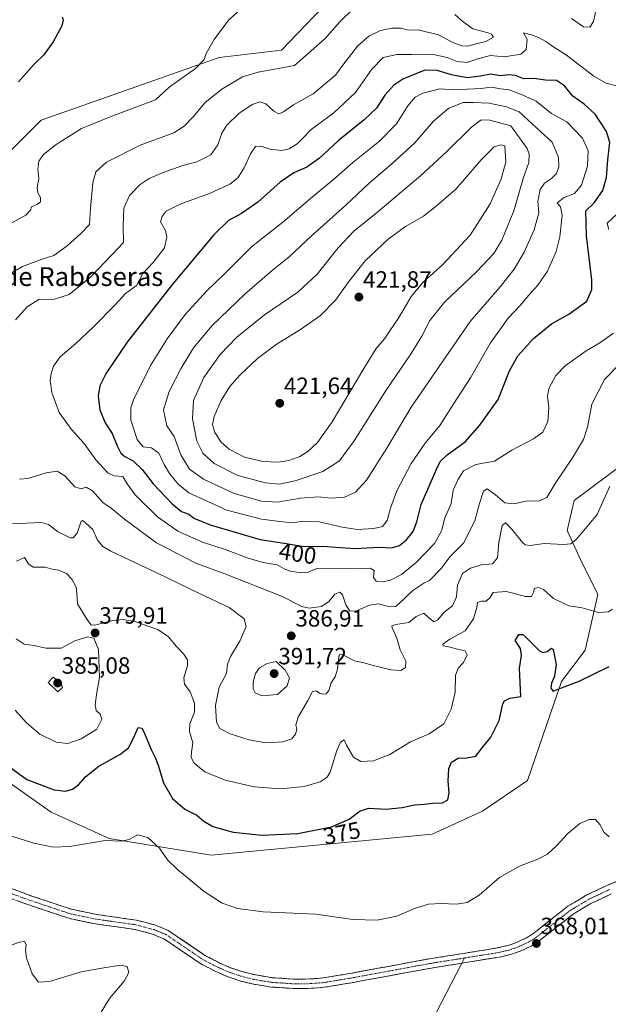
# Model space of a CAD drawing. Units: metres. Extents: x 629276 to 632767, y 4655593 to 4657969.
# Drawn here: x 629527 to 629777, y 4655961 to 4656379 of the extents above; entities that cross this region are included whole.
import ezdxf
from ezdxf.enums import TextEntityAlignment as Align

# ---------------------------------------------------------------- set-up
doc = ezdxf.new("R2010")
doc.units = ezdxf.units.M
doc.header["$MEASUREMENT"] = 0
doc.linetypes.add('TRAZO_Y_PUNTO', pattern=[1, 0.5, -0.25, 0, -0.25])
doc.linetypes.add('TRAZOSX2', pattern=[1.5, 1, -0.5])
for name, color, linetype, lineweight in [('Arbolado forestal CxS', 92, 'Continuous', 0), ('Camino', 19, 'TRAZOSX2', 0), ('Camino Cxs', 19, 'Continuous', 0), ('Camino eje', 19, 'TRAZO_Y_PUNTO', 0), ('Carátula', 7, 'Continuous', 5), ('Cultivos herbáceos CxS', 92, 'Continuous', 0), ('Curva de nivel maestra', 36, 'Continuous', 30), ('Curva de nivel normal', 36, 'Continuous', 0), ('Layer 0', 7, 'Continuous', 0), ('Punto de cota en terreno', 7, 'Continuous', 0), ('Rótulo de curva de nivel directora', 19, 'Continuous', 0), ('Rótulo de punto de cota en terreno', 19, 'Continuous', 0), ('Texto cartográfico', 19, 'Continuous', 0)]:
    doc.layers.add(name, color=color, linetype=linetype, lineweight=lineweight)
doc.styles.add('Arial', font='txt', dxfattribs={"height": 0.2})

# ---------------------------------------------------------------- blocks, each defined once
blk = doc.blocks.new('*U193')
at = {"layer": 'Curva de nivel normal', "color": 36, "linetype": 'Continuous', "lineweight": 0}
for points in [[(629668.61, 4656383.37, 385), (629662.86, 4656377.98, 385), (629656.62, 4656370.78, 385), (629643.57, 4656359.3, 385), (629628.27, 4656356.53, 385), (629621.48, 4656354.54, 385), (629612.82, 4656349.34, 385), (629605.56, 4656343.47, 385), (629600.71, 4656337.68, 385), (629596.71, 4656333.63, 385), (629592.37, 4656330.77, 385), (629578, 4656325.52, 385), (629563.76, 4656318.25, 385), (629559.27, 4656314.23, 385), (629557.94, 4656309.45, 385), (629556.97, 4656298.64, 385), (629556.54, 4656291.83, 385), (629552.78, 4656287.91, 385), (629547.06, 4656282.7, 385), (629541.4, 4656278.69, 385), (629536.07, 4656276.88, 385), (629528.05, 4656273.9, 385), (629522.65, 4656270.89, 385)], [(629523.29, 4656164.64, 385), (629536.16, 4656165.18, 385), (629539.14, 4656164.29, 385), (629543.01, 4656161.36, 385), (629548.39, 4656158.69, 385), (629549.64, 4656158.75, 385), (629551.29, 4656160.66, 385), (629553.03, 4656165.7, 385), (629553.56, 4656166.05, 385), (629554.95, 4656164.9, 385), (629558.01, 4656162.27, 385), (629559.78, 4656158.04, 385), (629562.25, 4656155.05, 385), (629565.66, 4656152.98, 385), (629585.47, 4656143.63, 385), (629603.34, 4656134.98, 385), (629615.94, 4656129.1, 385), (629622.3, 4656124.21, 385), (629623.09, 4656121.03, 385), (629620.57, 4656115.08, 385), (629616.43, 4656108.33, 385), (629615.22, 4656105, 385), (629614.76, 4656101.07, 385), (629611.61, 4656095.28, 385), (629610.09, 4656087.4, 385), (629610.44, 4656080.4, 385), (629611.92, 4656077.64, 385), (629616.31, 4656075.44, 385), (629624.44, 4656072.83, 385), (629631.47, 4656071.62, 385), (629638.7, 4656071.98, 385), (629642.51, 4656073.26, 385), (629644.08, 4656075.26, 385), (629644.62, 4656077.21, 385), (629644.2, 4656079.3, 385), (629645.17, 4656082.51, 385), (629649.3, 4656089.51, 385), (629651.23, 4656093.43, 385), (629652.92, 4656093.63, 385), (629654.33, 4656092.68, 385), (629655.8, 4656092.23, 385), (629657.06, 4656092.38, 385), (629658.22, 4656093.81, 385), (629659.26, 4656097.02, 385), (629660.86, 4656099.58, 385), (629661.88, 4656102.95, 385), (629662.5, 4656108.19, 385), (629662.78, 4656109.05, 385), (629664.2, 4656108.92, 385), (629669.15, 4656106.43, 385), (629673.1, 4656105.64, 385), (629676.58, 4656104.58, 385), (629684.55, 4656102.56, 385), (629688.84, 4656102.34, 385), (629690.81, 4656103.53, 385), (629690.9, 4656106.35, 385), (629688.51, 4656111.17, 385), (629687.1, 4656116.01, 385), (629685.08, 4656120.52, 385), (629685.03, 4656121.29, 385), (629686.67, 4656121.88, 385), (629692.15, 4656122.7, 385), (629695.38, 4656125.28, 385), (629698.62, 4656126.67, 385), (629700.64, 4656124.81, 385), (629702.82, 4656123.03, 385), (629704.54, 4656123.87, 385), (629707.25, 4656127.05, 385), (629710.73, 4656129.74, 385), (629712.47, 4656133.68, 385), (629712.95, 4656138.59, 385), (629715.04, 4656143.55, 385), (629718.46, 4656145.76, 385), (629723, 4656147.2, 385), (629727.76, 4656147.68, 385), (629729.88, 4656150.16, 385), (629730.42, 4656156.69, 385), (629731.86, 4656163.86, 385), (629733.34, 4656165.13, 385), (629735.88, 4656162.49, 385), (629740.48, 4656156.71, 385), (629741.61, 4656155.69, 385), (629743.73, 4656155.37, 385), (629749.75, 4656156.25, 385), (629757.88, 4656155.82, 385), (629761.08, 4656156.08, 385), (629763.37, 4656157.99, 385), (629767.24, 4656162.61, 385), (629772.26, 4656168.56, 385), (629777.57, 4656180.65, 385)]]:
    blk.add_polyline3d(points, dxfattribs=at)
blk = doc.blocks.new('*U196')
at = {"layer": 'Curva de nivel normal', "color": 36, "linetype": 'Continuous', "lineweight": 0}
blk.add_polyline3d([(629561.06, 4655956.5, 365), (629565.05, 4655962.96, 365), (629571.28, 4655970.27, 365), (629573.32, 4655974.04, 365), (629572.59, 4655976.57, 365), (629569.7, 4655977.1, 365), (629561.85, 4655975.83, 365), (629552.95, 4655974.24, 365), (629539.55, 4655970.17, 365), (629534.9, 4655969.84, 365), (629532.24, 4655973.47, 365), (629529.81, 4655980.2, 365), (629529.3, 4655983.47, 365), (629529.62, 4655985.88, 365), (629528.96, 4655987.22, 365), (629526.76, 4655986.92, 365), (629521.66, 4655985.09, 365), (629512.07, 4655983.28, 365), (629506.84, 4655980.75, 365), (629503.7, 4655976.32, 365), (629503.37, 4655972.74, 365), (629504.36, 4655967.27, 365), (629503.22, 4655961.71, 365), (629501.07, 4655957.88, 365)], dxfattribs=at)
blk = doc.blocks.new('*U200')
at = {"layer": 'Curva de nivel normal', "color": 36, "linetype": 'Continuous', "lineweight": 0}
for points in [[(629778.75, 4656128.36, 380), (629776.96, 4656127.31, 380), (629772.76, 4656127, 380), (629765.83, 4656128.94, 380), (629760.22, 4656129.76, 380), (629753.67, 4656132.97, 380), (629749.49, 4656136.69, 380), (629747.36, 4656137.64, 380), (629745.51, 4656137.15, 380), (629745.28, 4656135.68, 380), (629744.39, 4656133.73, 380), (629741.6, 4656133.79, 380), (629733.71, 4656135.89, 380), (629728.06, 4656135.48, 380), (629726.81, 4656133.4, 380), (629725.06, 4656131.76, 380), (629723.04, 4656131.73, 380), (629721.45, 4656131.28, 380), (629721.15, 4656129.14, 380), (629719.71, 4656124.26, 380), (629716.11, 4656119.19, 380), (629709.6, 4656115.59, 380), (629706.64, 4656113.55, 380), (629706.8, 4656112.76, 380), (629709.26, 4656112.39, 380), (629712.96, 4656111.36, 380), (629716.1, 4656110.64, 380), (629716.94, 4656108.91, 380), (629715.4, 4656105.66, 380), (629713.13, 4656103.33, 380), (629712.02, 4656100.33, 380), (629711.96, 4656093.16, 380), (629710.26, 4656085.93, 380), (629707.05, 4656079.64, 380), (629700.86, 4656075.4, 380), (629692.86, 4656071.99, 380), (629684.1, 4656066.65, 380), (629677.18, 4656063.96, 380), (629671.84, 4656063.69, 380), (629668.76, 4656065.48, 380), (629665.78, 4656070.56, 380), (629664.73, 4656072.89, 380), (629663.19, 4656071.94, 380), (629661.59, 4656068.34, 380), (629658.78, 4656059.08, 380), (629657.58, 4656057.07, 380), (629654.61, 4656055.02, 380), (629647.77, 4656053, 380), (629637.52, 4656052.02, 380), (629626.48, 4656052.95, 380), (629614.17, 4656055.66, 380), (629605.55, 4656059.28, 380), (629600.96, 4656062.98, 380), (629599.71, 4656065.33, 380), (629599.9, 4656067.66, 380), (629600.49, 4656071.61, 380), (629599.1, 4656076.36, 380), (629599.13, 4656079.64, 380), (629601.11, 4656084.68, 380), (629601.22, 4656088.4, 380), (629599.28, 4656093.22, 380), (629596.91, 4656096.52, 380), (629596.57, 4656099.26, 380), (629598.12, 4656104.4, 380), (629598.25, 4656106.91, 380), (629596.63, 4656109.29, 380), (629593.3, 4656112.59, 380), (629590.15, 4656116.6, 380), (629585.59, 4656119.71, 380), (629580.14, 4656121.52, 380), (629575.55, 4656123.31, 380), (629573.06, 4656123.6, 380), (629570.86, 4656124, 380), (629566.59, 4656123.52, 380), (629558.72, 4656121.58, 380), (629557.24, 4656121.79, 380), (629555.39, 4656124.19, 380), (629551.51, 4656130.66, 380), (629551.23, 4656135, 380), (629550.85, 4656137.66, 380), (629549.09, 4656141.06, 380), (629546.73, 4656143.53, 380), (629543.34, 4656144.91, 380), (629540.74, 4656145.31, 380), (629537.71, 4656146.29, 380), (629532.62, 4656146.21, 380), (629530.69, 4656147.61, 380), (629528.96, 4656150.38, 380), (629525.6, 4656148.83, 380)], [(629520.74, 4656291.01, 380), (629529.52, 4656295.8, 380), (629531.54, 4656297.93, 380), (629531.85, 4656299.28, 380), (629534.52, 4656300.42, 380), (629535.66, 4656301.5, 380), (629535.66, 4656303.3, 380), (629534.59, 4656305.3, 380), (629534.32, 4656307.63, 380), (629534.98, 4656311.3, 380), (629534.63, 4656315.25, 380), (629535.02, 4656318.77, 380), (629537.06, 4656321.54, 380), (629542.35, 4656325.79, 380), (629553.14, 4656332.59, 380), (629565.33, 4656337.55, 380), (629584.54, 4656344.83, 380), (629590.42, 4656350.12, 380), (629601.52, 4656358.13, 380), (629605.23, 4656361.88, 380), (629606.16, 4656364.4, 380), (629609.54, 4656370.39, 380), (629615.75, 4656378.71, 380), (629625.64, 4656387.75, 380)]]:
    blk.add_polyline3d(points, dxfattribs=at)
blk = doc.blocks.new('*U201')
at = {"layer": 'Curva de nivel normal', "color": 36, "linetype": 'Continuous', "lineweight": 0}
for points in [[(629771.96, 4656383.93, 390), (629770.64, 4656378.06, 390), (629769.17, 4656375.62, 390), (629766.37, 4656375.85, 390), (629761.37, 4656379.38, 390)], [(629711.82, 4656381.04, 390), (629715.27, 4656377.87, 390), (629719.35, 4656374.96, 390), (629725.95, 4656373.25, 390), (629727.39, 4656372.68, 390), (629728.13, 4656371.39, 390), (629724.96, 4656369.5, 390), (629720.61, 4656368.54, 390), (629717.27, 4656367.62, 390), (629714.71, 4656367.68, 390), (629710.65, 4656369.33, 390), (629704.83, 4656372.39, 390), (629696.19, 4656374.48, 390), (629692.13, 4656374.39, 390), (629688.87, 4656375.16, 390), (629685.03, 4656375.29, 390), (629680.2, 4656374.22, 390), (629675.25, 4656371.81, 390), (629670.38, 4656367.54, 390), (629664.14, 4656359.56, 390), (629661.06, 4656355.3, 390), (629651.52, 4656347.3, 390), (629643.22, 4656342.63, 390), (629638.94, 4656339.69, 390), (629637, 4656338.88, 390), (629634.8, 4656340.01, 390), (629631.4, 4656343.07, 390), (629628.93, 4656343.9, 390), (629625.71, 4656342.77, 390), (629619.96, 4656338.97, 390), (629614.93, 4656333.97, 390), (629612.76, 4656330.63, 390), (629611.02, 4656325.63, 390), (629608.16, 4656321.4, 390), (629602.13, 4656318.37, 390), (629596.16, 4656316.81, 390), (629587.78, 4656313.94, 390), (629581.83, 4656311.38, 390), (629578.07, 4656308.75, 390), (629573.58, 4656304.11, 390), (629571.1, 4656298.75, 390), (629570.88, 4656291.31, 390), (629571.02, 4656284.16, 390), (629566.24, 4656279.01, 390), (629557.06, 4656269.64, 390), (629547.87, 4656262.1, 390), (629541.63, 4656260.12, 390), (629535.07, 4656260, 390), (629530.07, 4656256.86, 390), (629525.07, 4656251.31, 390)], [(629526.76, 4656183.64, 390), (629530.4, 4656183.96, 390), (629538.08, 4656186.33, 390), (629542.85, 4656187.01, 390), (629546.07, 4656184.99, 390), (629550.36, 4656180.3, 390), (629553.03, 4656179.54, 390), (629555.12, 4656180.18, 390), (629557.87, 4656178.66, 390), (629562.15, 4656173.74, 390), (629565.76, 4656171.35, 390), (629571.36, 4656166.62, 390), (629584.97, 4656156.57, 390), (629601.7, 4656147.91, 390), (629614.1, 4656143.33, 390), (629638.1, 4656133.88, 390), (629646.72, 4656129.52, 390), (629649.85, 4656128.83, 390), (629655.12, 4656129.55, 390), (629658.26, 4656131.66, 390), (629660.81, 4656134.75, 390), (629662.84, 4656135.66, 390), (629664.04, 4656134.46, 390), (629665.4, 4656130.17, 390), (629667.1, 4656127.56, 390), (629669.91, 4656127.62, 390), (629675.46, 4656130.02, 390), (629679.34, 4656130.62, 390), (629684.14, 4656129.38, 390), (629686.51, 4656129.51, 390), (629687.89, 4656130.48, 390), (629693.94, 4656136.38, 390), (629698.6, 4656139.48, 390), (629701.05, 4656140.6, 390), (629706.06, 4656145.81, 390), (629709.63, 4656150.61, 390), (629715.38, 4656156.46, 390), (629720.31, 4656165.93, 390), (629722.29, 4656173.22, 390), (629723.92, 4656178.45, 390), (629725.55, 4656179.49, 390), (629729.04, 4656177, 390), (629732.95, 4656173.5, 390), (629736.95, 4656173.13, 390), (629742.43, 4656174.37, 390), (629747.35, 4656174.23, 390), (629750.9, 4656175.82, 390), (629754.68, 4656182.26, 390), (629761.75, 4656192.65, 390), (629766.49, 4656200.52, 390), (629768.13, 4656205.77, 390), (629769.93, 4656215.51, 390), (629775.32, 4656225.98, 390), (629781.43, 4656232.14, 390)]]:
    blk.add_polyline3d(points, dxfattribs=at)
blk = doc.blocks.new('*U202')
at = {"layer": 'Curva de nivel normal', "color": 36, "linetype": 'Continuous', "lineweight": 0}
blk.add_polyline3d([(629517.6, 4656033.82, 370), (629532.87, 4656028.9, 370), (629541.07, 4656027.22, 370), (629548.02, 4656027.53, 370), (629557.43, 4656029.04, 370), (629563.18, 4656030.13, 370), (629570.13, 4656029.87, 370), (629573.42, 4656030.52, 370), (629576.93, 4656032.45, 370), (629581.29, 4656031.36, 370), (629586.26, 4656026.84, 370), (629589.71, 4656021.94, 370), (629594.04, 4656017.62, 370), (629605.31, 4656008.46, 370), (629612.96, 4656003.54, 370), (629619.38, 4656001.23, 370), (629630.39, 4655999.79, 370), (629652.72, 4655998.83, 370), (629668.38, 4655996.58, 370), (629678.72, 4655996.22, 370), (629687.05, 4655997.92, 370), (629694.69, 4656001.17, 370), (629700.64, 4656002.98, 370), (629705.83, 4656003.38, 370), (629712.41, 4656003.1, 370), (629717.04, 4656003.75, 370), (629722.04, 4656006.94, 370), (629730.71, 4656014.4, 370), (629739.2, 4656019.17, 370), (629747.01, 4656022.1, 370), (629751.16, 4656024.29, 370), (629754.98, 4656027.79, 370), (629759.7, 4656033.08, 370), (629764.8, 4656037.3, 370), (629768.8, 4656039.08, 370), (629771.48, 4656039.06, 370), (629773.38, 4656036.86, 370), (629775.25, 4656033.46, 370), (629777.39, 4656031.69, 370)], dxfattribs=at)
blk = doc.blocks.new('*U208')
at = {"layer": 'Curva de nivel normal', "color": 36, "linetype": 'Continuous', "lineweight": 0}
for points in [[(629780.58, 4656296.16, 395), (629776.44, 4656292.41, 395), (629777.23, 4656289.64, 395)], [(629779.14, 4656245.7, 395), (629773.34, 4656241.6, 395), (629767.59, 4656238.19, 395), (629758.68, 4656231.72, 395), (629754.72, 4656227.69, 395), (629751.71, 4656222.15, 395), (629751.07, 4656218.67, 395), (629751.71, 4656213.99, 395), (629751.29, 4656208.18, 395), (629749.09, 4656203.52, 395), (629745.14, 4656200.69, 395), (629735.98, 4656195.88, 395), (629728.55, 4656191.3, 395), (629720.7, 4656189.88, 395), (629715.38, 4656187.17, 395), (629713.06, 4656183.32, 395), (629711, 4656178.99, 395), (629710.22, 4656173.26, 395), (629707.56, 4656167.09, 395), (629706.05, 4656161.6, 395), (629703.11, 4656156.32, 395), (629695.4, 4656148.24, 395), (629689.16, 4656143.16, 395), (629684.45, 4656140.64, 395), (629681.36, 4656139.97, 395), (629678.38, 4656140.32, 395), (629677.26, 4656141.77, 395), (629677.44, 4656144.77, 395), (629675.83, 4656145.84, 395), (629668.47, 4656145.54, 395), (629653.08, 4656145.62, 395), (629649.43, 4656144.14, 395), (629646.56, 4656143.78, 395), (629641.81, 4656144.55, 395), (629639.29, 4656145.56, 395), (629636.33, 4656147.21, 395), (629630.28, 4656148.25, 395), (629623.98, 4656150.07, 395), (629614.23, 4656153.7, 395), (629604.55, 4656156.82, 395), (629594.06, 4656161.49, 395), (629585.42, 4656167.68, 395), (629575.93, 4656176.95, 395), (629572.57, 4656181.56, 395), (629570.71, 4656184.74, 395), (629567.02, 4656184.96, 395), (629564.29, 4656186.28, 395), (629559.26, 4656191.76, 395), (629554.19, 4656198.85, 395), (629548.94, 4656204.68, 395), (629543.62, 4656211.88, 395), (629540.48, 4656220.43, 395), (629539.81, 4656225.56, 395), (629540.22, 4656228.52, 395), (629541.25, 4656231.68, 395), (629544.07, 4656235.52, 395), (629550.78, 4656241.24, 395), (629558.26, 4656248.27, 395), (629567.44, 4656257.75, 395), (629571.78, 4656262.56, 395), (629576.52, 4656265.88, 395), (629579.16, 4656270.98, 395), (629583.55, 4656275.73, 395), (629588.34, 4656281.83, 395), (629589.44, 4656286.47, 395), (629588.77, 4656289.31, 395), (629586.74, 4656292.88, 395), (629587.36, 4656295.23, 395), (629589.17, 4656297.42, 395), (629595.02, 4656300.47, 395), (629607.83, 4656305.19, 395), (629616.17, 4656308.99, 395), (629619.57, 4656311.63, 395), (629622.22, 4656315.85, 395), (629624.91, 4656321.84, 395), (629627.06, 4656324.94, 395), (629629.38, 4656325.04, 395), (629633.36, 4656323.79, 395), (629638.28, 4656323.31, 395), (629641.36, 4656324.01, 395), (629644.72, 4656326.02, 395), (629647.05, 4656328.29, 395), (629650.68, 4656332.16, 395), (629660.39, 4656339.32, 395), (629669.6, 4656347.92, 395), (629676.53, 4656357.78, 395), (629681.38, 4656362.78, 395), (629687.05, 4656364.01, 395), (629693.61, 4656364.02, 395), (629701.94, 4656364.18, 395), (629708.53, 4656362.71, 395), (629712.76, 4656361.06, 395), (629716.97, 4656360.64, 395), (629721.37, 4656362.23, 395), (629726.9, 4656363.57, 395), (629732.79, 4656363.02, 395), (629739.76, 4656364.11, 395), (629742.09, 4656366.12, 395), (629742.46, 4656370.48, 395), (629740.88, 4656373.19, 395), (629744.39, 4656372.36, 395), (629747.31, 4656371.27, 395), (629750.73, 4656369.47, 395), (629753.41, 4656367.4, 395), (629759.2, 4656363.75, 395), (629770.84, 4656354.9, 395), (629776.09, 4656351.89, 395), (629780.47, 4656350.68, 395)]]:
    blk.add_polyline3d(points, dxfattribs=at)
blk = doc.blocks.new('*U213')
at = {"layer": 'Curva de nivel maestra', "color": 36, "linetype": 'Continuous', "lineweight": 30}
for points in [[(629544.94, 4656379.98, 375), (629545.39, 4656378.79, 375), (629544.79, 4656376.25, 375), (629541.14, 4656369.45, 375), (629537.19, 4656363.92, 375), (629532.99, 4656359.97, 375), (629526.45, 4656352.4, 375)], [(629516.1, 4656066.03, 375), (629529.85, 4656056.08, 375), (629541.55, 4656051.64, 375), (629546.53, 4656051.1, 375), (629549.36, 4656051.87, 375), (629551.83, 4656053.74, 375), (629555.04, 4656057.33, 375), (629560.48, 4656061.66, 375), (629569.42, 4656066.57, 375), (629573.09, 4656069.4, 375), (629575.19, 4656073.62, 375), (629577.24, 4656078.15, 375), (629578.78, 4656077.84, 375), (629579.69, 4656076.3, 375), (629582.7, 4656068.7, 375), (629584.51, 4656065.32, 375), (629585.69, 4656062.13, 375), (629588.04, 4656054.59, 375), (629591.75, 4656047.97, 375), (629597.05, 4656043.42, 375), (629602.14, 4656040.85, 375), (629605.14, 4656038.37, 375), (629608.97, 4656036.07, 375), (629617.54, 4656033.6, 375), (629629.72, 4656032.34, 375), (629645.05, 4656033.07, 375), (629659.38, 4656035.96, 375), (629666.89, 4656039.15, 375), (629671.57, 4656042.74, 375), (629675.15, 4656043.88, 375), (629682.63, 4656043.39, 375), (629689.45, 4656044.05, 375), (629694.82, 4656045.19, 375), (629698.86, 4656045.51, 375), (629702.31, 4656046.02, 375), (629706.53, 4656046.12, 375), (629708.8, 4656047.34, 375), (629709.37, 4656050.29, 375), (629708.94, 4656055.24, 375), (629709.14, 4656060.62, 375), (629710.34, 4656063.37, 375), (629713.15, 4656065.12, 375), (629716.85, 4656065.17, 375), (629720.69, 4656065.98, 375), (629723.4, 4656069.44, 375), (629727.11, 4656073.96, 375), (629730.54, 4656081.07, 375), (629732.21, 4656088.18, 375), (629732.9, 4656089.48, 375), (629735.07, 4656090.54, 375), (629739.85, 4656091.33, 375), (629739.29, 4656103.33, 375), (629740.06, 4656108.66, 375), (629739.62, 4656111.66, 375), (629737.38, 4656115.12, 375), (629738.91, 4656117.61, 375), (629740.65, 4656117.56, 375), (629741.98, 4656116.5, 375), (629747.79, 4656110.68, 375), (629749.2, 4656109.9, 375), (629750.98, 4656110.36, 375), (629752.79, 4656111.86, 375), (629753.53, 4656111.31, 375), (629754.11, 4656108.37, 375), (629754.84, 4656104.82, 375), (629754.13, 4656099.94, 375), (629752.88, 4656096.98, 375), (629752.55, 4656094.78, 375), (629753.53, 4656093.59, 375), (629757.09, 4656094.89, 375), (629764.64, 4656097.83, 375), (629777.28, 4656104.02, 375)]]:
    blk.add_polyline3d(points, dxfattribs=at)
blk = doc.blocks.new('5PATER')
at = {"layer": 'Carátula', "linetype": 'Continuous', "lineweight": 5}
h = blk.add_hatch(color=250, dxfattribs=at)
edge = h.paths.add_edge_path()
edge.add_ellipse((0, 0.01), major_axis=(-1.33, -1.34), ratio=0.999422, start_angle=0, end_angle=360)

msp = doc.modelspace()

# ---------------------------------------------------------------- linework, layer by layer
at = {"layer": 'Arbolado forestal CxS', "color": 92, "linetype": 'Continuous', "lineweight": 0}
for points in [[(629383.81, 4656222.15, 370.2), (629372.19, 4656197.96, 369.91), (629372.1, 4656174.24, 368.99), (629393.39, 4656161.46, 368.03), (629416.8, 4656145.48, 369.61), (629445.54, 4656145.48, 371.2), (629461.56, 4656163.58, 372.53), (629476.62, 4656177.12, 375.88), (629479.58, 4656193.67, 377.18), (629478.53, 4656267.94, 375.86), (629485.98, 4656284.97, 376.7), (629513.63, 4656310.32, 377.4), (629520.04, 4656320.11, 377.51), (629536, 4656336.08, 377.56), (629611.57, 4656362.7, 381.66), (629638.18, 4656365.89, 383.61), (629662.65, 4656391.45, 383.02), (629662.45, 4656399.35, 382.24)], [(629520.04, 4656320.11, 377.51), (629536, 4656336.08, 377.56), (629611.57, 4656362.7, 381.66), (629638.18, 4656365.89, 383.61), (629662.65, 4656391.45, 383.02)], [(629805.86, 4656206.87, 379.8), (629762.46, 4656174.55, 386.75), (629759.45, 4656161.81, 385.46), (629765.33, 4656149.19, 383.47), (629772.51, 4656134.68, 381.1), (629767.06, 4656111.01, 375.89), (629757.11, 4656097.65, 374.97), (629742.59, 4656055.64, 371.82), (629723.54, 4656042.59, 372.16), (629702.07, 4656032.79, 372.56), (629608.19, 4656023.92, 372.22), (629608.19, 4656023.92, 372.22), (629564.91, 4656030.97, 369.83), (629540.26, 4656042.19, 372.26), (629508.33, 4656064.55, 373.38)], [(629508.33, 4656064.55, 373.38), (629540.26, 4656042.19, 372.26), (629564.91, 4656030.97, 369.83), (629608.19, 4656023.92, 372.22), (629702.07, 4656032.79, 372.56), (629723.54, 4656042.59, 372.16), (629742.59, 4656055.64, 371.82), (629757.11, 4656097.65, 374.97), (629767.06, 4656111.01, 375.89), (629772.51, 4656134.68, 381.1), (629765.33, 4656149.19, 383.47), (629759.45, 4656161.81, 385.46), (629762.46, 4656174.55, 386.75), (629805.86, 4656206.87, 379.8)]]:
    msp.add_polyline3d(points, dxfattribs=at)
at = {"layer": 'Camino', "color": 19, "linetype": 'TRAZOSX2', "lineweight": 0}
for points in [[(629515.67, 4656012.53), (629531.61, 4656006.65), (629548.88, 4656000.9), (629559.02, 4655998.75), (629576.56, 4655996.24), (629584.62, 4655994.14), (629589.99, 4655991.9), (629605.87, 4655981.15), (629611.88, 4655978.05), (629616.47, 4655976.05), (629621.2, 4655974.43), (629627.01, 4655972.97), (629634.22, 4655971.81), (629644.2, 4655971.15), (629650.65, 4655971.29), (629655.64, 4655971.7), (629667.31, 4655973.62), (629701.18, 4655979.87), (629729.81, 4655984.43), (629734.66, 4655985.61), (629738, 4655986.77), (629742.55, 4655988.89), (629745.44, 4655990.81), (629759.75, 4656002.15), (629762.67, 4656003.88), (629767.59, 4656006.8), (629776.62, 4656011.08), (629793.2, 4656017.87)], [(629714.7, 4655977.97), (629701.86, 4655975.92), (629668, 4655969.68), (629656.13, 4655967.72), (629650.86, 4655967.29), (629644.11, 4655967.15), (629633.77, 4655967.83), (629626.21, 4655969.05), (629620.06, 4655970.59), (629615.02, 4655972.32), (629610.16, 4655974.44), (629603.82, 4655977.71), (629594.64, 4655983.93), (629588.08, 4655988.37), (629583.34, 4655990.34), (629575.77, 4655992.31), (629558.32, 4655994.81), (629547.83, 4655997.03), (629530.28, 4656002.87), (629514.2, 4656008.81)], [(629778.24, 4656007.42), (629769.47, 4656003.26), (629762.03, 4655998.84), (629747.79, 4655987.57), (629744.52, 4655985.39), (629739.51, 4655983.06), (629735.79, 4655981.77), (629730.6, 4655980.51), (629714.7, 4655977.97)]]:
    msp.add_lwpolyline(points, dxfattribs=at)
at = {"layer": 'Camino Cxs', "color": 19, "linetype": 'Continuous', "lineweight": 0}
for points in [[(629523.64, 4656009.59, 367.89), (629527.63, 4656008.12, 367.84), (629531.61, 4656006.65, 367.85), (629535.93, 4656005.21, 367.89), (629540.25, 4656003.78, 367.72), (629544.56, 4656002.34, 367.86), (629548.88, 4656000.9, 367.91), (629552.26, 4656000.18, 367.85), (629555.64, 4655999.47, 367.71), (629559.02, 4655998.75, 367.61), (629563.41, 4655998.12, 367.62), (629567.79, 4655997.5, 367.63), (629572.18, 4655996.87, 367.66), (629576.56, 4655996.24, 367.54), (629580.59, 4655995.19, 367.51), (629584.62, 4655994.14, 367.45), (629587.31, 4655993.02, 367.49), (629589.99, 4655991.9, 367.72), (629593.96, 4655989.21, 367.69), (629597.93, 4655986.53, 367.84), (629601.9, 4655983.84, 367.74), (629605.87, 4655981.15, 368.05), (629608.88, 4655979.6, 367.94), (629611.88, 4655978.05, 367.93), (629614.18, 4655977.05, 368.08), (629616.47, 4655976.05, 368.12), (629621.2, 4655974.43, 367.95), (629624.11, 4655973.7, 367.98), (629627.01, 4655972.97, 368.1), (629630.62, 4655972.39, 368.27), (629634.22, 4655971.81, 368.26), (629637.55, 4655971.59, 368.26), (629640.87, 4655971.37, 368.28), (629644.2, 4655971.15, 368.28), (629647.43, 4655971.22, 368.31), (629650.65, 4655971.29, 368.33), (629653.15, 4655971.5, 368.37), (629655.64, 4655971.7, 368.4), (629659.53, 4655972.34, 368.3), (629663.42, 4655972.98, 368.2), (629667.31, 4655973.62, 368.24), (629672.15, 4655974.51, 368.41), (629676.99, 4655975.41, 368.54), (629681.83, 4655976.3, 368.67), (629686.66, 4655977.19, 368.26), (629691.5, 4655978.08, 368.07), (629696.34, 4655978.98, 368), (629701.18, 4655979.87, 367.98), (629705.95, 4655980.63, 368), (629710.72, 4655981.39, 367.99), (629715.5, 4655982.15, 367.9), (629720.27, 4655982.91, 367.84), (629725.04, 4655983.67, 367.78), (629729.81, 4655984.43, 367.91), (629734.66, 4655985.61, 368.02), (629738, 4655986.77, 367.96), (629740.28, 4655987.83, 367.91), (629742.55, 4655988.89, 367.92), (629745.44, 4655990.81, 368.09), (629749.02, 4655993.65, 368.09), (629752.6, 4655996.48, 368.17), (629756.17, 4655999.32, 368.16), (629759.75, 4656002.15, 368.26), (629762.67, 4656003.88, 368.17), (629765.13, 4656005.34, 368.25), (629767.59, 4656006.8, 368.26), (629772.11, 4656008.94, 368.28), (629776.62, 4656011.08, 368.44), (629780.77, 4656012.78, 368.48)], [(629778.24, 4656007.42, 368.33), (629773.86, 4656005.34, 368.17), (629769.47, 4656003.26, 368.08), (629765.75, 4656001.05, 368.01), (629762.03, 4655998.84, 368.05), (629758.47, 4655996.02, 367.99), (629754.91, 4655993.21, 367.97), (629751.35, 4655990.39, 367.93), (629747.79, 4655987.57, 367.91), (629744.52, 4655985.39, 367.88), (629742.02, 4655984.23, 367.88), (629739.51, 4655983.06, 367.84), (629735.79, 4655981.77, 367.76), (629733.2, 4655981.14, 367.73), (629730.6, 4655980.51, 367.72), (629725.81, 4655979.75, 367.72), (629721.02, 4655978.98, 367.69), (629716.23, 4655978.22, 367.49), (629711.44, 4655977.45, 367.44), (629706.65, 4655976.69, 367.35), (629701.86, 4655975.92, 367.37), (629697.02, 4655975.03, 367.52), (629692.19, 4655974.14, 367.85), (629687.35, 4655973.25, 368.03), (629682.51, 4655972.35, 368.04), (629677.67, 4655971.46, 368.02), (629672.84, 4655970.57, 368.04), (629668, 4655969.68, 368.07), (629664.04, 4655969.03, 368.04), (629660.09, 4655968.37, 367.98), (629656.13, 4655967.72, 367.92), (629653.5, 4655967.51, 367.89), (629650.86, 4655967.29, 367.86), (629647.49, 4655967.22, 367.82), (629644.11, 4655967.15, 367.79), (629640.66, 4655967.38, 367.79), (629637.22, 4655967.6, 367.78), (629633.77, 4655967.83, 367.78), (629629.99, 4655968.44, 367.81), (629626.21, 4655969.05, 367.84), (629623.14, 4655969.82, 367.82), (629620.06, 4655970.59, 367.79), (629617.54, 4655971.46, 367.79), (629615.02, 4655972.32, 367.79), (629612.59, 4655973.38, 367.8), (629610.16, 4655974.44, 367.83), (629606.99, 4655976.08, 367.78), (629603.82, 4655977.71, 367.76), (629600.76, 4655979.78, 367.74), (629597.7, 4655981.86, 367.6), (629594.64, 4655983.93, 367.57), (629591.36, 4655986.15, 367.5), (629588.08, 4655988.37, 367.32), (629585.71, 4655989.36, 367.28), (629583.34, 4655990.34, 367.25), (629579.56, 4655991.33, 367.22), (629575.77, 4655992.31, 367.28), (629571.41, 4655992.94, 367.41), (629567.05, 4655993.56, 367.46), (629562.68, 4655994.19, 367.47), (629558.32, 4655994.81, 367.49), (629554.82, 4655995.55, 367.48), (629551.33, 4655996.29, 367.47), (629547.83, 4655997.03, 367.5), (629543.44, 4655998.49, 367.48), (629539.06, 4655999.95, 367.41), (629534.67, 4656001.41, 367.39), (629530.28, 4656002.87, 367.44), (629526.26, 4656004.36, 367.48)]]:
    msp.add_polyline3d(points, dxfattribs=at)
at = {"layer": 'Camino eje', "color": 19, "linetype": 'TRAZO_Y_PUNTO', "lineweight": 0}
for points in [[(629522.98, 4656007.7), (629530.95, 4656004.76), (629548.36, 4655998.97), (629553.6, 4655997.86), (629558.67, 4655996.78), (629576.17, 4655994.28), (629583.98, 4655992.24), (629586.35, 4655991.26), (629589.04, 4655990.14), (629600.26, 4655982.54), (629604.85, 4655979.43), (629611.02, 4655976.25), (629615.75, 4655974.19), (629620.63, 4655972.51), (629623.54, 4655971.78), (629626.61, 4655971.01), (629634, 4655969.82), (629644.16, 4655969.15), (629647.53, 4655969.22), (629650.76, 4655969.29), (629655.89, 4655969.71), (629661.82, 4655970.69), (629667.66, 4655971.65), (629676.69, 4655973.32), (629693.63, 4655976.44), (629701.52, 4655977.9), (629715.84, 4655980.18)], [(629777.43, 4656009.25), (629768.53, 4656005.03), (629762.35, 4656001.36), (629760.89, 4656000.5), (629753.74, 4655994.83), (629746.62, 4655989.19), (629745.17, 4655988.23), (629743.54, 4655987.14), (629738.76, 4655984.92), (629735.23, 4655983.69), (629730.21, 4655982.47), (629715.84, 4655980.18)]]:
    msp.add_lwpolyline(points, dxfattribs=at)
at = {"layer": 'Cultivos herbáceos CxS', "color": 92, "linetype": 'Continuous', "lineweight": 0}
for points in [[(629383.81, 4656222.15, 370.2), (629372.19, 4656197.96, 369.91), (629372.1, 4656174.24, 368.99), (629393.39, 4656161.46, 368.03), (629416.8, 4656145.48, 369.61), (629445.54, 4656145.48, 371.2), (629461.56, 4656163.58, 372.53), (629476.62, 4656177.12, 375.88), (629479.58, 4656193.67, 377.18), (629478.53, 4656267.94, 375.86), (629485.98, 4656284.97, 376.7), (629513.63, 4656310.32, 377.4), (629520.04, 4656320.11, 377.51), (629536, 4656336.08, 377.56), (629611.57, 4656362.7, 381.66), (629638.18, 4656365.89, 383.61), (629662.65, 4656391.45, 383.02), (629662.45, 4656399.35, 382.24)], [(629662.65, 4656391.45, 383.02), (629638.18, 4656365.89, 383.61), (629611.57, 4656362.7, 381.66), (629536, 4656336.08, 377.56), (629520.04, 4656320.11, 377.51)], [(629508.33, 4656064.55, 373.38), (629540.26, 4656042.19, 372.26), (629564.91, 4656030.97, 369.83), (629608.19, 4656023.92, 372.22), (629702.07, 4656032.79, 372.56), (629723.54, 4656042.59, 372.16), (629742.59, 4656055.64, 371.82), (629757.11, 4656097.65, 374.97), (629767.06, 4656111.01, 375.89), (629772.51, 4656134.68, 381.1), (629765.33, 4656149.19, 383.47), (629759.45, 4656161.81, 385.46), (629762.46, 4656174.55, 386.75), (629805.86, 4656206.87, 379.8)], [(629508.33, 4656064.55, 373.38), (629540.26, 4656042.19, 372.26), (629564.91, 4656030.97, 369.83), (629608.19, 4656023.92, 372.22), (629702.07, 4656032.79, 372.56), (629723.54, 4656042.59, 372.16), (629742.59, 4656055.64, 371.82), (629757.11, 4656097.65, 374.97), (629767.06, 4656111.01, 375.89), (629772.51, 4656134.68, 381.1), (629765.33, 4656149.19, 383.47), (629759.45, 4656161.81, 385.46), (629762.46, 4656174.55, 386.75), (629805.86, 4656206.87, 379.8)]]:
    msp.add_polyline3d(points, dxfattribs=at)
at = {"layer": 'Curva de nivel maestra', "color": 36, "linetype": 'Continuous', "lineweight": 30}
msp.add_polyline3d([(629669.22, 4656154.18, 400), (629679.63, 4656154.68, 400), (629684.89, 4656154.37, 400), (629688.18, 4656155.42, 400), (629691.09, 4656157.65, 400), (629694.08, 4656161.32, 400), (629695.58, 4656165.46, 400), (629697.46, 4656172.89, 400), (629704.05, 4656188.13, 400), (629705.58, 4656191.07, 400), (629708.45, 4656194.02, 400), (629716.12, 4656199.53, 400), (629722.31, 4656206.57, 400), (629730.15, 4656217.48, 400), (629734.96, 4656229.58, 400), (629738.46, 4656236.02, 400), (629745.14, 4656243.32, 400), (629752.84, 4656249.61, 400), (629760.22, 4656253.76, 400), (629767.82, 4656259.2, 400), (629769.99, 4656264.14, 400), (629770, 4656268.29, 400), (629767.65, 4656286.93, 400), (629767.47, 4656297.56, 400), (629770.98, 4656301.07, 400), (629774.6, 4656306.21, 400), (629776.15, 4656311.82, 400), (629776.69, 4656319.3, 400), (629777.63, 4656326.63, 400), (629776.25, 4656331.3, 400), (629771.38, 4656338.65, 400), (629766.67, 4656342.9, 400), (629761.89, 4656346.35, 400), (629758.34, 4656350.77, 400), (629754.96, 4656353.01, 400), (629750.34, 4656353.1, 400), (629745.27, 4656353.83, 400), (629741.08, 4656353.74, 400), (629737.55, 4656355.18, 400), (629734.75, 4656355.42, 400), (629731.04, 4656354.94, 400), (629727.04, 4656355.67, 400), (629722.71, 4656354.84, 400), (629716.96, 4656354.09, 400), (629710.38, 4656355.37, 400), (629704.3, 4656357.18, 400), (629699.08, 4656357.33, 400), (629689.71, 4656353.51, 400), (629685.91, 4656351.01, 400), (629681.95, 4656346.7, 400), (629678.5, 4656341.3, 400), (629673.2, 4656336.22, 400), (629662.13, 4656327.31, 400), (629654.21, 4656320.01, 400), (629648.84, 4656316.2, 400), (629643.35, 4656313.77, 400), (629637.58, 4656309.85, 400), (629628.02, 4656301.32, 400), (629621.06, 4656296.44, 400), (629615.63, 4656293.55, 400), (629609.35, 4656287.44, 400), (629591.19, 4656265.74, 400), (629572.53, 4656241.75, 400), (629563.56, 4656228.64, 400), (629560.88, 4656223.31, 400), (629560.22, 4656218.93, 400), (629561, 4656213.14, 400), (629563.14, 4656207.61, 400), (629566.16, 4656202.99, 400), (629568.3, 4656197.82, 400), (629569.92, 4656194.63, 400), (629571.52, 4656193.2, 400), (629575.05, 4656191.44, 400), (629578.95, 4656187.78, 400), (629583.61, 4656181.7, 400), (629591.69, 4656173.12, 400), (629595.7, 4656169.94, 400), (629598.75, 4656168.75, 400), (629600.87, 4656167.07, 400), (629607.77, 4656164.22, 400), (629629.08, 4656158.02, 400), (629639.28, 4656156.46, 400), (629646.96, 4656155.19, 400), (629657.33, 4656155.02, 400), (629669.22, 4656154.18, 400)], dxfattribs=at)
at = {"layer": 'Curva de nivel normal', "color": 36, "linetype": 'Continuous', "lineweight": 0}
for points in [[(629670.45, 4656162.29, 405), (629677.36, 4656162.6, 405), (629681.07, 4656163.52, 405), (629683, 4656165.99, 405), (629684.37, 4656171.32, 405), (629687.15, 4656178.65, 405), (629693.21, 4656190.29, 405), (629699.21, 4656198.96, 405), (629705.4, 4656206.39, 405), (629711.32, 4656215.75, 405), (629718.47, 4656226.64, 405), (629726.9, 4656241.55, 405), (629734.48, 4656252.02, 405), (629739.47, 4656257.38, 405), (629743.15, 4656261.82, 405), (629747.06, 4656265.98, 405), (629751.19, 4656272.03, 405), (629754.85, 4656280.31, 405), (629756.42, 4656286.64, 405), (629757.33, 4656295.64, 405), (629756.66, 4656299.28, 405), (629755.27, 4656300.98, 405), (629758.25, 4656303.3, 405), (629762.58, 4656304.94, 405), (629765.62, 4656308.54, 405), (629768.19, 4656316.63, 405), (629768.46, 4656323.06, 405), (629765.99, 4656328.56, 405), (629759.37, 4656335.43, 405), (629752.87, 4656339.01, 405), (629746.35, 4656344.23, 405), (629740.4, 4656346.84, 405), (629734.82, 4656348.96, 405), (629731.13, 4656349.39, 405), (629727.31, 4656350.11, 405), (629722.8, 4656349.58, 405), (629717.01, 4656349.27, 405), (629711.2, 4656349.06, 405), (629705.36, 4656349.52, 405), (629698.21, 4656347.67, 405), (629694.92, 4656345.9, 405), (629691.86, 4656342.23, 405), (629686.92, 4656334.56, 405), (629679.72, 4656327.19, 405), (629668.36, 4656318.19, 405), (629660.22, 4656311, 405), (629650.42, 4656302.85, 405), (629638.65, 4656292.77, 405), (629625.39, 4656282.35, 405), (629614.06, 4656270.99, 405), (629606.34, 4656263.57, 405), (629597.24, 4656253.53, 405), (629589.5, 4656243.28, 405), (629582.45, 4656231.85, 405), (629575.27, 4656217.29, 405), (629574.14, 4656213.88, 405), (629574.06, 4656208.61, 405), (629576.78, 4656200.42, 405), (629579.39, 4656197.38, 405), (629582.9, 4656196.88, 405), (629585.95, 4656194.64, 405), (629588.2, 4656189.83, 405), (629590.48, 4656186.04, 405), (629594.26, 4656181.5, 405), (629598.77, 4656177.84, 405), (629614.87, 4656170.47, 405), (629629.62, 4656166.56, 405), (629637.46, 4656165.62, 405), (629642.8, 4656165.08, 405), (629647.38, 4656165.74, 405), (629654.05, 4656165.51, 405), (629663.85, 4656163.2, 405), (629670.45, 4656162.29, 405)], [(629636.38, 4656173.9, 410), (629646.22, 4656175.48, 410), (629653.72, 4656176.08, 410), (629659.22, 4656175.57, 410), (629664.83, 4656175.97, 410), (629669.52, 4656178.13, 410), (629674.17, 4656183.15, 410), (629682.87, 4656196.8, 410), (629693.18, 4656214.2, 410), (629718.21, 4656250.61, 410), (629731, 4656265.34, 410), (629737.03, 4656272.78, 410), (629741.2, 4656280, 410), (629745.48, 4656289.58, 410), (629747.47, 4656296.78, 410), (629747.08, 4656301.63, 410), (629748, 4656306.63, 410), (629749.87, 4656309.31, 410), (629752.79, 4656311.33, 410), (629754.89, 4656313.49, 410), (629755.98, 4656316.37, 410), (629755.77, 4656320.21, 410), (629753.04, 4656326.76, 410), (629748.32, 4656331.25, 410), (629739.04, 4656339.61, 410), (629733.74, 4656341.81, 410), (629726.38, 4656343.43, 410), (629719.67, 4656343.59, 410), (629715.26, 4656343.58, 410), (629709.18, 4656341.23, 410), (629702.72, 4656335.7, 410), (629694.72, 4656326.56, 410), (629685.05, 4656317.53, 410), (629675.38, 4656309.39, 410), (629665.38, 4656299.97, 410), (629650.72, 4656286.85, 410), (629641.42, 4656278.03, 410), (629634.14, 4656272.31, 410), (629622.62, 4656262.37, 410), (629608.68, 4656248.88, 410), (629600.74, 4656239.37, 410), (629595.48, 4656230.78, 410), (629590.41, 4656220.87, 410), (629587.97, 4656213.12, 410), (629589.34, 4656206.28, 410), (629592.54, 4656201.81, 410), (629595.32, 4656193.94, 410), (629599.05, 4656187.9, 410), (629604.97, 4656183.58, 410), (629618.04, 4656177.55, 410), (629629.63, 4656174.24, 410), (629636.38, 4656173.9, 410)], [(629637.34, 4656181.51, 415), (629644.37, 4656183.01, 415), (629655.71, 4656186.93, 415), (629662.69, 4656191.44, 415), (629669.04, 4656199.92, 415), (629682.31, 4656220.95, 415), (629693.21, 4656237.02, 415), (629697.74, 4656244.34, 415), (629701.14, 4656251.03, 415), (629707.37, 4656258.76, 415), (629721.02, 4656271.72, 415), (629728.37, 4656279.5, 415), (629731.75, 4656285.11, 415), (629736.85, 4656297.64, 415), (629740.8, 4656311.42, 415), (629743.25, 4656318.09, 415), (629743.3, 4656321.76, 415), (629742.49, 4656324.05, 415), (629735.48, 4656333.74, 415), (629726.65, 4656336.13, 415), (629722.97, 4656336.26, 415), (629718.77, 4656333.16, 415), (629708.25, 4656322.63, 415), (629697.31, 4656312.67, 415), (629678.24, 4656296.44, 415), (629668.9, 4656289, 415), (629662.24, 4656281.95, 415), (629653.28, 4656270.76, 415), (629645.12, 4656263.13, 415), (629630.96, 4656253.43, 415), (629619.21, 4656243.98, 415), (629612.08, 4656236.58, 415), (629605.18, 4656226.87, 415), (629600.72, 4656216.97, 415), (629600.29, 4656209.22, 415), (629602.21, 4656199.81, 415), (629604.68, 4656194.6, 415), (629609.5, 4656190.32, 415), (629619.62, 4656185.17, 415), (629631.38, 4656182.05, 415), (629637.34, 4656181.51, 415)], [(629636.63, 4656190.87, 420), (629641.27, 4656191.56, 420), (629645.92, 4656193.26, 420), (629649.36, 4656195.43, 420), (629653.45, 4656199.26, 420), (629659.66, 4656207.98, 420), (629673.03, 4656230.64, 420), (629678.4, 4656239.06, 420), (629681.92, 4656243.3, 420), (629688.28, 4656252.79, 420), (629693.16, 4656261.24, 420), (629698.34, 4656267.38, 420), (629706.57, 4656274.64, 420), (629718.26, 4656287.31, 420), (629726.7, 4656300.64, 420), (629731.24, 4656310.78, 420), (629733.45, 4656318.31, 420), (629732.94, 4656325.2, 420), (629731.23, 4656325.71, 420), (629728.47, 4656324.84, 420), (629722.98, 4656319.3, 420), (629712.34, 4656306.97, 420), (629703.84, 4656299.66, 420), (629698.46, 4656295.32, 420), (629690.82, 4656290.98, 420), (629683.38, 4656285.65, 420), (629673.61, 4656276.32, 420), (629666.66, 4656267.64, 420), (629661.03, 4656259.62, 420), (629654.68, 4656253.2, 420), (629646.13, 4656247.16, 420), (629635.84, 4656240.84, 420), (629627.91, 4656234.86, 420), (629620.56, 4656227.98, 420), (629616.17, 4656222.98, 420), (629612.42, 4656216.98, 420), (629609.45, 4656210.26, 420), (629608.86, 4656206.81, 420), (629609.83, 4656203.42, 420), (629612.48, 4656199.3, 420), (629615.85, 4656196.37, 420), (629622.44, 4656192.94, 420), (629630.25, 4656191.1, 420), (629636.63, 4656190.87, 420)], [(629547.3, 4656071.37, 380), (629552.98, 4656073.22, 380), (629559.72, 4656077.39, 380), (629561.76, 4656081.71, 380), (629561.13, 4656083.74, 380), (629559.33, 4656085.27, 380), (629558.96, 4656087.82, 380), (629559.68, 4656092.98, 380), (629560.81, 4656099.4, 380), (629560.34, 4656111.21, 380), (629558.38, 4656116.06, 380), (629555.83, 4656116.59, 380), (629550.31, 4656114.88, 380), (629544.46, 4656111.88, 380), (629537.94, 4656111.87, 380), (629532.99, 4656112.92, 380), (629528.83, 4656113.49, 380), (629525.35, 4656115.8, 380)], [(629629.95, 4656091.56, 390), (629636.38, 4656092.08, 390), (629640.52, 4656095.76, 390), (629641.56, 4656099.27, 390), (629639.72, 4656102.44, 390), (629635.81, 4656106.09, 390), (629632.08, 4656105.26, 390), (629628.83, 4656103.49, 390), (629627.06, 4656100.98, 390), (629626.08, 4656097.48, 390), (629626.08, 4656094.54, 390), (629626.94, 4656092.88, 390), (629629.95, 4656091.56, 390)], [(629543.07, 4656093.21, 385), (629545.07, 4656095.15, 385), (629544.52, 4656096.78, 385), (629541.07, 4656099.47, 385), (629539.01, 4656097.27, 385), (629543.07, 4656093.21, 385)], [(629524.97, 4656085.44, 380), (629529.8, 4656080.02, 380), (629535.49, 4656075.28, 380), (629542.4, 4656071.91, 380), (629547.3, 4656071.37, 380)]]:
    msp.add_polyline3d(points, dxfattribs=at)
at = {"layer": 'Layer 0', "linetype": 'Continuous', "lineweight": 0}
for points in [[(629714.7, 4655977.97), (629528.54, 4655617.75)], [(629715.84, 4655980.18), (629714.7, 4655977.97)]]:
    msp.add_lwpolyline(points, dxfattribs=at)

# ---------------------------------------------------------------- block references
at = {"layer": 'Curva de nivel maestra', "color": 36, "linetype": 'Continuous', "lineweight": 30}
msp.add_blockref('*U213', (0, 0), dxfattribs=at)
at = {"layer": 'Curva de nivel normal', "color": 36, "linetype": 'Continuous', "lineweight": 0}
for name in ['*U208', '*U201', '*U193', '*U200', '*U202', '*U196']:
    msp.add_blockref(name, (0, 0), dxfattribs=at)
at = {"layer": 'Punto de cota en terreno', "linetype": 'Continuous', "lineweight": 0}
for p in [(629671, 4656261, 421.87), (629637.36, 4656215.84, 421.64), (629558.94, 4656118.27, 379.91), (629642.26, 4656117.04, 386.91), (629635, 4656101, 391.72), (629543, 4656097, 385.08), (629746.41, 4655986.34, 368.01)]:
    msp.add_blockref('5PATER', p, dxfattribs=at)

# ---------------------------------------------------------------- texts
at = {"layer": 'Rótulo de curva de nivel directora', "color": 19, "linetype": 'Continuous', "lineweight": 0, "style": 'Arial'}
for s, rotation, p in [('400', -8.6955, (629644.99, 4656152.02)), ('375', 11.4022, (629663.76, 4656033.24))]:
    msp.add_text(s, height=7, rotation=rotation, dxfattribs=at).set_placement(p, align=Align.MIDDLE_CENTER)
at = {"layer": 'Rótulo de punto de cota en terreno', "color": 19, "linetype": 'Continuous', "lineweight": 0, "style": 'Arial'}
for s, p in [('421,87', (629672.76, 4656262.76)), ('421,64', (629639.12, 4656217.6)), ('379,91', (629560.7, 4656120.03)), ('386,91', (629644.02, 4656118.8)), ('391,72', (629636.76, 4656102.76)), ('385,08', (629544.76, 4656098.76)), ('368,01', (629748.17, 4655988.1))]:
    msp.add_text(s, height=7, dxfattribs=at).set_placement(p, align=Align.BOTTOM_LEFT)
at = {"layer": 'Texto cartográfico', "color": 19, "linetype": 'Continuous', "lineweight": 0, "style": 'Arial'}
msp.add_text('Corraliza de Raboseras', height=8, dxfattribs=at).set_placement((629529.68, 4656269.68), align=Align.MIDDLE_CENTER)

doc.saveas('drawing.dxf')
